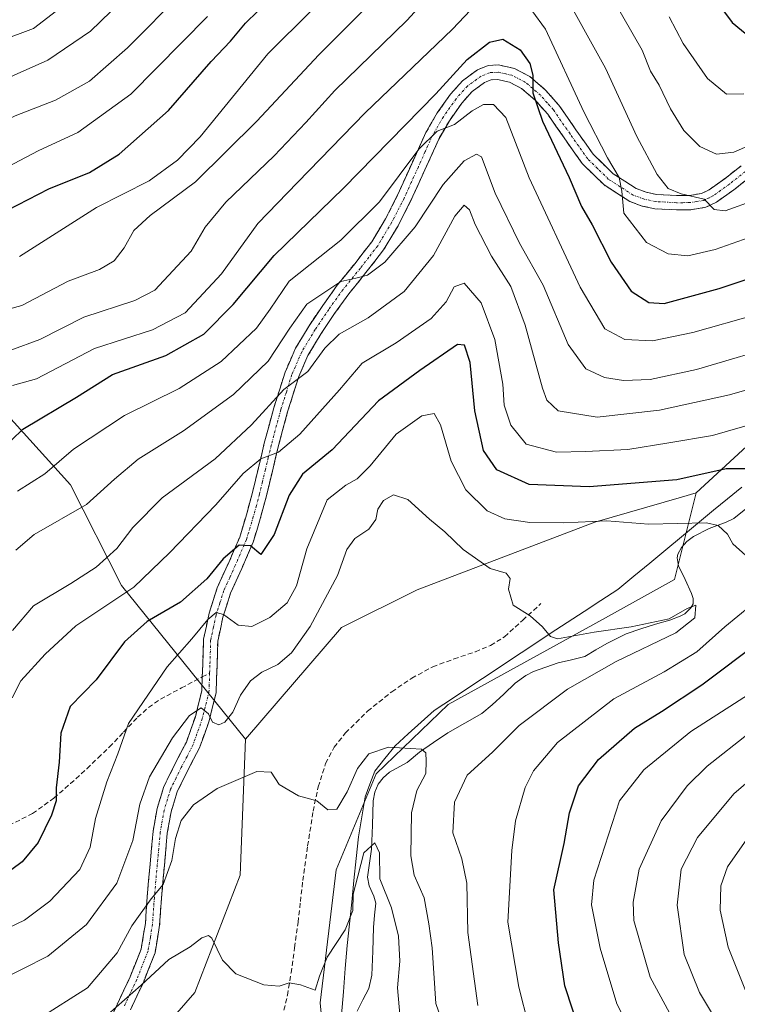
# Model space of a CAD drawing. Units: metres. Extents: x 583174 to 586611, y 4761323 to 4763680.
# Drawn here: x 585765 to 585913, y 4762815 to 4763018 of the extents above; entities that cross this region are included whole.
import ezdxf

# ---------------------------------------------------------------- set-up
doc = ezdxf.new("R2010")
doc.units = ezdxf.units.M
doc.header["$MEASUREMENT"] = 0
doc.linetypes.add('TRAZO_Y_PUNTO', pattern=[1, 0.5, -0.25, 0, -0.25])
doc.linetypes.add('TRAZOSX2', pattern=[1.5, 1, -0.5])
for name, color, linetype, lineweight in [('Arbolado forestal CxS', 92, 'Continuous', 0), ('Camino', 19, 'TRAZOSX2', 0), ('Camino Cxs', 19, 'Continuous', 0), ('Camino eje', 19, 'TRAZO_Y_PUNTO', 0), ('Corriente natural lineal', 142, 'Continuous', 13), ('Curva de nivel maestra', 36, 'Continuous', 30), ('Curva de nivel normal', 36, 'Continuous', 0), ('Entidad de ámbito territorial', 19, 'Continuous', 0), ('Entidad de ámbito territorial CxS', 92, 'Continuous', 0), ('Senda', 19, 'TRAZOSX2', 0)]:
    doc.layers.add(name, color=color, linetype=linetype, lineweight=lineweight)

# ---------------------------------------------------------------- blocks, each defined once
blk = doc.blocks.new('*U153')
at = {"layer": 'Arbolado forestal CxS', "color": 92, "linetype": 'Continuous', "lineweight": 0}
blk.add_polyline3d([(585829.9039, 4762787.3555, 370.6166), (585827.1581, 4762815.3579, 378.3527), (585830.4539, 4762842.8127, 380.6342), (585838.6897, 4762862.5801, 382.4455), (585853.5165, 4762876.8561, 386.2515), (585885.3641, 4762894.4261, 389.2351), (585900.1887, 4762902.6621, 391.223), (585904.6105, 4762920.5053, 396.2802), (585944.6269, 4762957.3643, 413.305)], dxfattribs=at)
blk = doc.blocks.new('*U180')
at = {"layer": 'Curva de nivel normal', "color": 36, "linetype": 'Continuous', "lineweight": 0}
for points in [[(585765.21, 4762969.2, 445), (585781.07, 4762979.29, 445), (585791.96, 4762984.81, 445), (585797.75, 4762989.1, 445), (585802.46, 4762993.91, 445), (585816.37, 4763011, 445), (585834.54, 4763029.06, 445)], [(585899.06, 4763018.6, 445), (585901.98, 4763013.09, 445), (585906.95, 4763005.93, 445), (585910.9, 4763002.68, 445), (585914.47, 4763002.72, 445)]]:
    blk.add_polyline3d(points, dxfattribs=at)
blk = doc.blocks.new('*U187')
at = {"layer": 'Curva de nivel normal', "color": 36, "linetype": 'Continuous', "lineweight": 0}
blk.add_polyline3d([(585605.96, 4762958.57, 465), (585632.66, 4762956.46, 465), (585650.5, 4762956.38, 465), (585659.86, 4762958, 465), (585668.93, 4762960.99, 465), (585678.95, 4762966.42, 465), (585689.77, 4762975.23, 465), (585700.95, 4762985.13, 465), (585712.12, 4762992.32, 465), (585723.21, 4762995.53, 465), (585741.82, 4762998.08, 465), (585755.81, 4763002.55, 465), (585764.1, 4763006.62, 465), (585771.04, 4763009.67, 465), (585779.87, 4763015.67, 465), (585790.42, 4763026, 465)], dxfattribs=at)
blk = doc.blocks.new('*U188')
at = {"layer": 'Curva de nivel normal', "color": 36, "linetype": 'Continuous', "lineweight": 0}
for points in [[(585758.93, 4762957.29, 440), (585765.69, 4762959.15, 440), (585775.27, 4762964.12, 440), (585781.68, 4762966.52, 440), (585784.72, 4762968.31, 440), (585786.8, 4762970.99, 440), (585788.8, 4762974.59, 440), (585792.13, 4762977.7, 440), (585801.47, 4762984.58, 440), (585814.13, 4762997.11, 440), (585826.88, 4763010.78, 440), (585844.47, 4763028.42, 440)], [(585887.42, 4763022.47, 440), (585893.52, 4763011.71, 440), (585895.2, 4763007.4, 440), (585897, 4763004.53, 440), (585899.31, 4762999.65, 440), (585902.08, 4762995.17, 440), (585905.38, 4762991.88, 440), (585908.8, 4762990.29, 440), (585912.4, 4762990.75, 440), (585916.76, 4762992.63, 440)]]:
    blk.add_polyline3d(points, dxfattribs=at)
blk = doc.blocks.new('*U192')
at = {"layer": 'Curva de nivel normal', "color": 36, "linetype": 'Continuous', "lineweight": 0}
for points in [[(585763.75, 4762942.65, 430), (585768.7, 4762944.02, 430), (585780.66, 4762950.25, 430), (585792.59, 4762954.09, 430), (585799.35, 4762957.63, 430), (585806.8, 4762965.61, 430), (585814.32, 4762976, 430), (585822.52, 4762984.46, 430), (585836.41, 4762998.83, 430), (585854.45, 4763016.04, 430), (585860.63, 4763022.68, 430)], [(585867.97, 4763023.85, 430), (585873.56, 4763016.09, 430), (585881.52, 4762999.05, 430), (585886.33, 4762989.53, 430), (585888.77, 4762985.51, 430), (585889.31, 4762982.67, 430), (585889.73, 4762978.16, 430), (585894.42, 4762972.13, 430), (585898.83, 4762969.75, 430), (585902.93, 4762969.36, 430), (585908.56, 4762970.68, 430), (585923.71, 4762976, 430)]]:
    blk.add_polyline3d(points, dxfattribs=at)
blk = doc.blocks.new('*U196')
at = {"layer": 'Curva de nivel normal', "color": 36, "linetype": 'Continuous', "lineweight": 0}
for points in [[(585916.7, 4762980.83, 435), (585910.62, 4762978.63, 435), (585908.36, 4762978.89, 435), (585906.3, 4762981.02, 435), (585901.55, 4762982.12, 435), (585898.89, 4762983.21, 435), (585896.57, 4762986.09, 435), (585892.44, 4762993.98, 435), (585885.97, 4763008.02, 435), (585876.63, 4763024.91, 435)], [(585854.53, 4763028.21, 435), (585844.99, 4763017.89, 435), (585830.16, 4763003.44, 435), (585824.22, 4762996.83, 435), (585817.68, 4762989.99, 435), (585807.76, 4762980.44, 435), (585803.48, 4762975.28, 435), (585800.58, 4762970.3, 435), (585793.13, 4762962.27, 435), (585788.97, 4762960.16, 435), (585778.48, 4762956.68, 435), (585769.38, 4762952.08, 435), (585763.45, 4762949.91, 435)]]:
    blk.add_polyline3d(points, dxfattribs=at)
blk = doc.blocks.new('*U202')
at = {"layer": 'Curva de nivel normal', "color": 36, "linetype": 'Continuous', "lineweight": 0}
blk.add_polyline3d([(585602.15, 4762951.08, 460), (585626.92, 4762949.64, 460), (585640.13, 4762948.12, 460), (585650.82, 4762948.04, 460), (585660.04, 4762949.65, 460), (585672.88, 4762953.96, 460), (585683.56, 4762959.29, 460), (585689.46, 4762961.62, 460), (585695.79, 4762963, 460), (585698.75, 4762964.52, 460), (585701.23, 4762968.39, 460), (585705.84, 4762977.37, 460), (585709.46, 4762981.71, 460), (585716.06, 4762985.27, 460), (585726.14, 4762988.08, 460), (585735.63, 4762989.1, 460), (585747.33, 4762991.02, 460), (585754.89, 4762993.64, 460), (585764.32, 4762998.18, 460), (585772.6, 4763001.42, 460), (585779.62, 4763005.37, 460), (585787.47, 4763012.2, 460), (585798.77, 4763023.69, 460)], dxfattribs=at)
blk = doc.blocks.new('*U211')
at = {"layer": 'Curva de nivel normal', "color": 36, "linetype": 'Continuous', "lineweight": 0}
blk.add_polyline3d([(585774.64, 4763021.2, 470), (585768.09, 4763016.19, 470), (585761.32, 4763013.66, 470), (585754.87, 4763010.76, 470), (585745.65, 4763007.32, 470), (585737.29, 4763005.49, 470), (585725.79, 4763004.05, 470), (585720.62, 4763002.86, 470), (585715.79, 4763001.53, 470), (585707.12, 4762997.92, 470), (585698.74, 4762992.69, 470), (585690.19, 4762985.38, 470), (585680.91, 4762979, 470), (585673.69, 4762973.52, 470), (585668.61, 4762970.17, 470), (585662.12, 4762967.24, 470), (585652.21, 4762963.91, 470), (585645.07, 4762963.22, 470), (585633.47, 4762964.32, 470), (585624.67, 4762964.54, 470), (585619.36, 4762965.1, 470), (585615.49, 4762966.19, 470)], dxfattribs=at)
blk = doc.blocks.new('*U212')
at = {"layer": 'Curva de nivel normal', "color": 36, "linetype": 'Continuous', "lineweight": 0}
blk.add_polyline3d([(585761.51, 4762987.04, 455), (585769.06, 4762991.02, 455), (585777.22, 4762994.76, 455), (585788.16, 4763002.68, 455), (585803.96, 4763018.67, 455)], dxfattribs=at)
blk = doc.blocks.new('*U226')
at = {"layer": 'Curva de nivel maestra', "color": 36, "linetype": 'Continuous', "lineweight": 30}
for points in [[(585762.73, 4762978.78, 450), (585771.29, 4762983.18, 450), (585779.62, 4762986.55, 450), (585785.78, 4762990.29, 450), (585795.93, 4762999.33, 450), (585804.7, 4763009.39, 450), (585808.7, 4763013.57, 450), (585811.75, 4763017.29, 450), (585816.87, 4763022.33, 450)], [(585906.5, 4763024.99, 450), (585912.03, 4763017.44, 450), (585916.66, 4763013.66, 450)]]:
    blk.add_polyline3d(points, dxfattribs=at)
blk = doc.blocks.new('*U234')
at = {"layer": 'Curva de nivel maestra', "color": 36, "linetype": 'Continuous', "lineweight": 30}
blk.add_polyline3d([(585761.34, 4762929.22, 425), (585765.9, 4762933.64, 425), (585776.97, 4762940.25, 425), (585784.41, 4762944.93, 425), (585795.36, 4762948.79, 425), (585803.17, 4762953.18, 425), (585809.24, 4762959.31, 425), (585817.67, 4762969.44, 425), (585831.95, 4762983.3, 425), (585851, 4763002.75, 425), (585857.47, 4763009.82, 425), (585862.05, 4763013.4, 425), (585864.79, 4763013.99, 425), (585868.35, 4763011.81, 425), (585870.39, 4763009.02, 425), (585870.98, 4763006.62, 425), (585870.98, 4763002.95, 425), (585872.96, 4762997.1, 425), (585878.45, 4762985.47, 425), (585881.02, 4762979.55, 425), (585883.22, 4762975.75, 425), (585887.15, 4762968.02, 425), (585891.21, 4762962.08, 425), (585894.88, 4762959.74, 425), (585898.02, 4762959.56, 425), (585909.37, 4762962.62, 425), (585937.43, 4762971.94, 425)], dxfattribs=at)

msp = doc.modelspace()

# ---------------------------------------------------------------- linework, layer by layer
at = {"layer": 'Arbolado forestal CxS', "color": 92, "linetype": 'Continuous', "lineweight": 0}
for points in [[(585613.58, 4763043.47, 499.22), (585622.13, 4763034.58, 499.59), (585630, 4763026.3, 498.69), (585652.18, 4763030.27, 498.68), (585676.52, 4763031.24, 493.62), (585698.35, 4763032.03, 488.93), (585698.81, 4763004.74, 473.42), (585725.33, 4762974.69, 453), (585752.44, 4762947.83, 430.65), (585775.72, 4762922.18, 415.64), (585786.22, 4762901.4, 403.06), (585811.78, 4762869.72, 385.46), (585810.69, 4762841.72, 382.25), (585801.35, 4762817.55, 378.81), (585783.23, 4762796.69, 373.84)], [(585944.63, 4762957.36, 413.31), (585904.61, 4762920.51, 396.28), (585901.62, 4762919.64, 395.73), (585883.76, 4762914.44, 393.03), (585847.18, 4762900.5, 388.93), (585831.55, 4762892.78, 387.73), (585811.78, 4762869.72, 385.46), (585811.78, 4762869.72, 385.46), (585786.22, 4762901.4, 403.06), (585775.72, 4762922.18, 415.64), (585752.44, 4762947.83, 430.65), (585725.33, 4762974.69, 453), (585698.81, 4763004.74, 473.42), (585698.35, 4763032.03, 488.93)], [(585698.35, 4763032.03, 488.93), (585698.81, 4763004.74, 473.42), (585725.33, 4762974.69, 453), (585752.44, 4762947.83, 430.65), (585775.72, 4762922.18, 415.64), (585786.22, 4762901.4, 403.06), (585811.78, 4762869.72, 385.46)], [(585698.35, 4763032.03, 488.93), (585698.81, 4763004.74, 473.42), (585725.33, 4762974.69, 453), (585752.44, 4762947.83, 430.65), (585775.72, 4762922.18, 415.64), (585786.22, 4762901.4, 403.06), (585811.78, 4762869.72, 385.46)], [(585949.2, 4762960.1, 414.6), (585944.63, 4762957.36, 413.31), (585904.61, 4762920.51, 396.28)], [(585949.2, 4762960.1, 414.6), (585944.63, 4762957.36, 413.31), (585904.61, 4762920.51, 396.28)], [(585783.23, 4762796.69, 373.84), (585801.35, 4762817.55, 378.81), (585810.69, 4762841.72, 382.25), (585811.78, 4762869.72, 385.46), (585831.55, 4762892.78, 387.73), (585847.18, 4762900.5, 388.93), (585883.76, 4762914.44, 393.03), (585901.62, 4762919.64, 395.73), (585904.61, 4762920.51, 396.28), (585900.19, 4762902.66, 391.22), (585885.36, 4762894.43, 389.24), (585853.52, 4762876.86, 386.25), (585838.69, 4762862.58, 382.45), (585830.45, 4762842.81, 380.63), (585827.16, 4762815.36, 378.35), (585829.9, 4762787.36, 370.62)], [(585904.61, 4762920.51, 396.28), (585901.62, 4762919.64, 395.73), (585883.76, 4762914.44, 393.03), (585847.18, 4762900.5, 388.93), (585831.55, 4762892.78, 387.73), (585811.78, 4762869.72, 385.46)], [(585904.61, 4762920.51, 396.28), (585901.62, 4762919.64, 395.73), (585883.76, 4762914.44, 393.03), (585847.18, 4762900.5, 388.93), (585831.55, 4762892.78, 387.73), (585811.78, 4762869.72, 385.46)], [(585829.9, 4762787.36, 370.62), (585827.16, 4762815.36, 378.35), (585830.45, 4762842.81, 380.63), (585838.69, 4762862.58, 382.45), (585853.52, 4762876.86, 386.25), (585885.36, 4762894.43, 389.24), (585900.19, 4762902.66, 391.22), (585904.61, 4762920.51, 396.28)], [(585829.9, 4762787.36, 370.62), (585827.16, 4762815.36, 378.35), (585830.45, 4762842.81, 380.63), (585838.69, 4762862.58, 382.45), (585853.52, 4762876.86, 386.25), (585885.36, 4762894.43, 389.24), (585900.19, 4762902.66, 391.22), (585904.61, 4762920.51, 396.28)], [(585811.78, 4762869.72, 385.46), (585810.69, 4762841.72, 382.25), (585801.35, 4762817.55, 378.81), (585783.23, 4762796.69, 373.84), (585757.97, 4762786.26, 373.52), (585738.18, 4762792.89, 375.89), (585714.59, 4762819.75, 385.88), (585708.78, 4762862.82, 408.09), (585682.56, 4762902.55, 424.06), (585646.8, 4762912.88, 433.63), (585620.15, 4762907.06, 431.09), (585589.09, 4762905.11, 430.82), (585555.93, 4762894.98, 426.96), (585529.69, 4762894.06, 430.05), (585508.15, 4762887.86, 426.44)], [(585811.78, 4762869.72, 385.46), (585810.69, 4762841.72, 382.25), (585801.35, 4762817.55, 378.81), (585783.23, 4762796.69, 373.84), (585757.97, 4762786.26, 373.52), (585738.18, 4762792.89, 375.89), (585714.59, 4762819.75, 385.88), (585708.78, 4762862.82, 408.09), (585682.56, 4762902.55, 424.06), (585646.8, 4762912.88, 433.63), (585620.15, 4762907.06, 431.09), (585589.09, 4762905.11, 430.82), (585555.93, 4762894.98, 426.96), (585529.69, 4762894.06, 430.05), (585508.15, 4762887.86, 426.44)]]:
    msp.add_polyline3d(points, dxfattribs=at)
at = {"layer": 'Camino', "color": 19, "linetype": 'TRAZOSX2', "lineweight": 0}
for points in [[(585802.88, 4762882.56), (585802.97, 4762885.05), (585803.13, 4762890.32), (585804.28, 4762895.67), (585805.94, 4762900.91), (585808.33, 4762906.14), (585810.58, 4762911.38), (585811.97, 4762915.96), (585813.22, 4762920.59), (585814.44, 4762925.64), (585815.65, 4762930.71), (585817.62, 4762938.04), (585819.93, 4762945.35), (585822.1, 4762950.3), (585824.89, 4762954.96), (585827.72, 4762959.15), (585830.69, 4762963.28), (585834.28, 4762967.73), (585837.8, 4762972.26), (585840.63, 4762976.98), (585843.13, 4762981.87), (585848.95, 4762994.75), (585851.29, 4762998.8), (585854.01, 4763002.66), (585856.49, 4763005.42), (585859.59, 4763007.7), (585861.75, 4763008.56), (585863.93, 4763008.69), (585867.18, 4763007.97), (585870.33, 4763006.32), (585873.61, 4763003.5), (585876.37, 4763000.38), (585879.86, 4762995.34), (585883.41, 4762990.29), (585887.52, 4762986.28), (585892.29, 4762983.22), (585894.33, 4762982.45), (585896.49, 4762982.01), (585900.65, 4762981.78), (585903.25, 4762981.79), (585905.74, 4762982.21), (585907.3, 4762982.96), (585910.59, 4762985.32), (585913.88, 4762987.9)], [(585915.72, 4762985.59), (585912.37, 4762982.96), (585908.82, 4762980.41), (585906.65, 4762979.36), (585903.5, 4762978.84), (585900.57, 4762978.82), (585896.11, 4762979.07), (585893.51, 4762979.6), (585890.96, 4762980.56), (585885.67, 4762983.96), (585881.15, 4762988.36), (585877.44, 4762993.65), (585874.04, 4762998.56), (585871.53, 4763001.39), (585868.66, 4763003.86), (585866.16, 4763005.17), (585863.69, 4763005.71), (585862.4, 4763005.63), (585861.04, 4763005.09), (585858.48, 4763003.21), (585856.32, 4763000.81), (585853.78, 4762997.2), (585851.58, 4762993.4), (585848.74, 4762987.09), (585845.79, 4762980.59), (585843.21, 4762975.55), (585840.24, 4762970.59), (585836.6, 4762965.89), (585833.05, 4762961.49), (585830.14, 4762957.45), (585827.38, 4762953.37), (585824.64, 4762948.79), (585822.74, 4762944.46), (585820.46, 4762937.21), (585818.52, 4762929.98), (585817.31, 4762924.95), (585816.09, 4762919.86), (585814.81, 4762915.15), (585813.36, 4762910.36), (585811.03, 4762904.94), (585808.71, 4762899.85), (585807.14, 4762894.91), (585806.07, 4762889.96), (585805.92, 4762884.95), (585805.72, 4762879.3), (585804.29, 4762873.52), (585802.31, 4762867.94), (585799.86, 4762863.24), (585797.72, 4762858.91), (585796.46, 4762854.75), (585795.67, 4762850.36), (585795.07, 4762843.71), (585794.47, 4762836.96), (585794.09, 4762831.41), (585793.14, 4762825.69), (585790.73, 4762819.61), (585788.06, 4762813.93)], [(585783.5, 4762811), (585785.38, 4762815.17), (585788.02, 4762820.78), (585790.28, 4762826.48), (585791.15, 4762831.76), (585791.52, 4762837.19), (585792.12, 4762843.97), (585792.74, 4762850.76), (585793.58, 4762855.44), (585794.96, 4762860), (585797.23, 4762864.58), (585799.59, 4762869.12), (585801.45, 4762874.37), (585802.77, 4762879.71), (585802.88, 4762882.56)]]:
    msp.add_lwpolyline(points, dxfattribs=at)
at = {"layer": 'Camino Cxs', "color": 19, "linetype": 'Continuous', "lineweight": 0}
for points in [[(585783.5, 4762811, 379.65), (585785.38, 4762815.17, 380.47), (585786.7, 4762817.98, 380.59), (585788.02, 4762820.78, 381.72), (585789.15, 4762823.63, 382.99), (585790.28, 4762826.48, 383.03), (585790.72, 4762829.12, 383.34), (585791.15, 4762831.76, 383.79), (585791.34, 4762834.48, 384.38), (585791.52, 4762837.19, 385.07), (585791.82, 4762840.58, 385.97), (585792.12, 4762843.97, 386.69), (585792.43, 4762847.37, 386.62), (585792.74, 4762850.76, 386.75), (585793.58, 4762855.44, 387.09), (585794.96, 4762860, 387.51), (585796.1, 4762862.29, 387.42), (585797.23, 4762864.58, 387.73), (585798.41, 4762866.85, 388.29), (585799.59, 4762869.12, 388.68), (585800.52, 4762871.75, 389.21), (585801.45, 4762874.37, 389.48), (585802.11, 4762877.04, 390.35), (585802.77, 4762879.71, 391.13), (585802.88, 4762882.56, 391.91), (585802.97, 4762885.05, 392.55), (585803.05, 4762887.69, 393.22), (585803.13, 4762890.32, 394.09), (585803.71, 4762893, 394.91), (585804.28, 4762895.67, 395.86), (585805.11, 4762898.29, 396.43), (585805.94, 4762900.91, 397.06), (585807.14, 4762903.53, 397.99), (585808.33, 4762906.14, 399.36), (585809.46, 4762908.76, 400.07), (585810.58, 4762911.38, 400.31), (585811.97, 4762915.96, 401.27), (585813.22, 4762920.59, 402.63), (585813.83, 4762923.12, 403.33), (585814.44, 4762925.64, 404.31), (585815.05, 4762928.18, 405.2), (585815.65, 4762930.71, 405.93), (585816.64, 4762934.38, 406.92), (585817.62, 4762938.04, 408.85), (585818.78, 4762941.7, 410.22), (585819.93, 4762945.35, 411.26), (585821.02, 4762947.83, 411.44), (585822.1, 4762950.3, 411.76), (585823.5, 4762952.63, 412.22), (585824.89, 4762954.96, 412.7), (585826.31, 4762957.06, 412.83), (585827.72, 4762959.15, 413.46), (585829.21, 4762961.22, 414.32), (585830.69, 4762963.28, 414.81), (585832.49, 4762965.51, 415.58), (585834.28, 4762967.73, 416.11), (585836.04, 4762970, 416.43), (585837.8, 4762972.26, 416.94), (585839.22, 4762974.62, 417.44), (585840.63, 4762976.98, 417.6), (585841.88, 4762979.43, 417.98), (585843.13, 4762981.87, 418.64), (585845.07, 4762986.16, 419.35), (585847.01, 4762990.46, 420.15), (585848.95, 4762994.75, 421.19), (585851.29, 4762998.8, 421.62), (585854.01, 4763002.66, 423.01), (585856.49, 4763005.42, 422.96), (585859.59, 4763007.7, 423.34), (585861.75, 4763008.56, 423.1), (585863.93, 4763008.69, 423.53), (585867.18, 4763007.97, 424.07), (585870.33, 4763006.32, 424.84), (585873.61, 4763003.5, 425.85), (585876.37, 4763000.38, 426.61), (585878.12, 4762997.86, 427.36), (585879.86, 4762995.34, 427.65), (585881.64, 4762992.82, 427.84), (585883.41, 4762990.29, 428.71), (585885.47, 4762988.29, 429.22), (585887.52, 4762986.28, 429.97), (585889.91, 4762984.75, 430.7), (585892.29, 4762983.22, 431.31), (585894.33, 4762982.45, 432.34), (585896.49, 4762982.01, 433.31), (585900.65, 4762981.78, 434.46), (585903.25, 4762981.79, 435), (585905.74, 4762982.21, 435.58), (585907.3, 4762982.96, 435.97), (585910.59, 4762985.32, 436.89), (585913.88, 4762987.9, 437.83)], [(585915.72, 4762985.59, 437.14), (585912.37, 4762982.96, 435.96), (585908.82, 4762980.41, 435.09), (585906.65, 4762979.36, 434.61), (585903.5, 4762978.84, 433.63), (585900.57, 4762978.82, 432.86), (585896.11, 4762979.07, 431.77), (585893.51, 4762979.6, 431.27), (585890.96, 4762980.56, 430.5), (585888.32, 4762982.26, 429.64), (585885.67, 4762983.96, 428.74), (585883.41, 4762986.16, 427.85), (585881.15, 4762988.36, 427.53), (585879.3, 4762991.01, 426.63), (585877.44, 4762993.65, 426.35), (585875.74, 4762996.11, 425.88), (585874.04, 4762998.56, 425.62), (585871.53, 4763001.39, 424.94), (585868.66, 4763003.86, 424.06), (585866.16, 4763005.17, 423.36), (585863.69, 4763005.71, 422.91), (585862.4, 4763005.63, 422.61), (585861.04, 4763005.09, 422.35), (585858.48, 4763003.21, 421.84), (585856.32, 4763000.81, 421.32), (585853.78, 4762997.2, 420.39), (585851.58, 4762993.4, 419.27), (585850.16, 4762990.25, 418.71), (585848.74, 4762987.09, 417.88), (585847.27, 4762983.84, 417.13), (585845.79, 4762980.59, 416.99), (585844.5, 4762978.07, 416.58), (585843.21, 4762975.55, 416.11), (585841.73, 4762973.07, 415.99), (585840.24, 4762970.59, 415.43), (585838.42, 4762968.24, 414.87), (585836.6, 4762965.89, 414.64), (585834.83, 4762963.69, 414.24), (585833.05, 4762961.49, 413.51), (585830.14, 4762957.45, 412.22), (585827.38, 4762953.37, 411.16), (585826.01, 4762951.08, 410.96), (585824.64, 4762948.79, 410.53), (585822.74, 4762944.46, 409.52), (585821.6, 4762940.84, 408.69), (585820.46, 4762937.21, 407.68), (585819.49, 4762933.6, 406.16), (585818.52, 4762929.98, 404.92), (585817.92, 4762927.47, 404.03), (585817.31, 4762924.95, 403.21), (585816.7, 4762922.41, 402.81), (585816.09, 4762919.86, 402.38), (585814.81, 4762915.15, 401.2), (585814.09, 4762912.76, 400.53), (585813.36, 4762910.36, 399.8), (585812.2, 4762907.65, 398.97), (585811.03, 4762904.94, 398.51), (585809.87, 4762902.4, 397.8), (585808.71, 4762899.85, 396.71), (585807.93, 4762897.38, 395.61), (585807.14, 4762894.91, 394.68), (585806.61, 4762892.44, 393.95), (585806.07, 4762889.96, 393.49), (585806, 4762887.46, 392.88), (585805.92, 4762884.95, 392.18), (585805.82, 4762882.13, 391.52), (585805.72, 4762879.3, 390.98), (585805.01, 4762876.41, 390.4), (585804.29, 4762873.52, 389.69), (585803.3, 4762870.73, 388.58), (585802.31, 4762867.94, 387.89), (585801.09, 4762865.59, 387.81), (585799.86, 4762863.24, 387.45), (585797.72, 4762858.91, 386.71), (585796.46, 4762854.75, 386.29), (585795.67, 4762850.36, 385.92), (585795.37, 4762847.04, 385.66), (585795.07, 4762843.71, 385.5), (585794.77, 4762840.34, 384.96), (585794.47, 4762836.96, 384.26), (585794.28, 4762834.19, 383.56), (585794.09, 4762831.41, 382.85), (585793.62, 4762828.55, 382.21), (585793.14, 4762825.69, 381.69), (585791.94, 4762822.65, 381.44), (585790.73, 4762819.61, 380.18), (585789.4, 4762816.77, 379.35), (585788.06, 4762813.93, 378.89)]]:
    msp.add_polyline3d(points, dxfattribs=at)
at = {"layer": 'Camino eje', "color": 19, "linetype": 'TRAZO_Y_PUNTO', "lineweight": 0}
for points in [[(585914.8, 4762986.75), (585911.48, 4762984.14), (585908.06, 4762981.69), (585907.28, 4762981.31), (585906.2, 4762980.79), (585904.62, 4762980.53), (585903.38, 4762980.32), (585901.91, 4762980.31), (585900.61, 4762980.3), (585896.3, 4762980.54), (585893.92, 4762981.03), (585891.63, 4762981.89), (585888.98, 4762983.59), (585886.6, 4762985.12), (585884.34, 4762987.32), (585882.28, 4762989.33), (585880.43, 4762991.97), (585878.65, 4762994.5), (585875.21, 4762999.47), (585873.95, 4763000.89), (585872.57, 4763002.45), (585869.5, 4763005.09), (585866.67, 4763006.57), (585865.44, 4763006.84), (585863.81, 4763007.2), (585862.08, 4763007.1), (585860.32, 4763006.4), (585857.49, 4763004.32), (585855.17, 4763001.74), (585852.54, 4762998), (585850.27, 4762994.08), (585848.81, 4762990.86), (585847.39, 4762987.7), (585845.94, 4762984.48), (585844.46, 4762981.23), (585841.92, 4762976.27), (585839.02, 4762971.43), (585837.2, 4762969.08), (585835.44, 4762966.81), (585831.87, 4762962.39), (585828.93, 4762958.3), (585826.14, 4762954.17), (585823.37, 4762949.55), (585821.34, 4762944.91), (585820.2, 4762941.28), (585819.04, 4762937.63), (585817.09, 4762930.35), (585816.48, 4762927.81), (585815.88, 4762925.3), (585815.27, 4762922.77), (585814.66, 4762920.23), (585814.02, 4762917.87), (585813.39, 4762915.56), (585811.97, 4762910.87), (585809.68, 4762905.54), (585808.52, 4762903), (585807.33, 4762900.38), (585806.5, 4762897.76), (585805.71, 4762895.29), (585805.18, 4762892.82), (585804.6, 4762890.14), (585804.45, 4762885), (585804.39, 4762883.36)], [(585804.39, 4762883.36), (585804.3, 4762880.96), (585804.25, 4762879.51), (585802.87, 4762873.95), (585800.95, 4762868.53), (585799.73, 4762866.18), (585798.55, 4762863.91), (585797.48, 4762861.75), (585796.34, 4762859.46), (585795.02, 4762855.1), (585794.21, 4762850.56), (585793.9, 4762847.17), (585793.6, 4762843.84), (585793, 4762837.08), (585792.62, 4762831.59), (585792.19, 4762828.95), (585791.71, 4762826.09), (585789.38, 4762820.2), (585786.72, 4762814.55)]]:
    msp.add_lwpolyline(points, dxfattribs=at)
at = {"layer": 'Corriente natural lineal', "color": 142, "linetype": 'Continuous', "lineweight": 13}
msp.add_polyline3d([(585914.87, 4762917.18, 397.64), (585912.41, 4762915.23, 396.23), (585910.79, 4762914.43, 395.48), (585907.33, 4762913.13, 394.34), (585904.11, 4762911.49, 393.71), (585902.74, 4762910.47, 393.34), (585901.6, 4762909.25, 392.88), (585900.85, 4762907.88, 392.47), (585900.7, 4762907.1, 392.31), (585901, 4762905.43, 391.97), (585902.35, 4762902.61, 391.62), (585903.69, 4762899.79, 391.37), (585903.99, 4762898.72, 391.16), (585904.01, 4762897.63, 391.04), (585903.53, 4762896.77, 390.94), (585902.27, 4762895.59, 390.54), (585901.35, 4762895.06, 390.22), (585899.21, 4762894.24, 389.94), (585896.23, 4762893.45, 389.67), (585893.23, 4762892.45, 389.94), (585890.23, 4762891.44, 389.75), (585886.22, 4762889.48, 388.79), (585883.95, 4762888.13, 388.75), (585881.67, 4762886.79, 388.84), (585878.95, 4762886.11, 388.65), (585876.23, 4762885.44, 388.28), (585873.68, 4762884.56, 387.96), (585871.13, 4762883.67, 387.73), (585869.52, 4762882.88, 387.91), (585867.37, 4762881.25, 387.52), (585864.99, 4762879.02, 386.71), (585862.61, 4762876.79, 387.09), (585860.5, 4762875.05, 386.87), (585856.97, 4762873.03, 386.17), (585853.44, 4762871.01, 386.06), (585850.52, 4762869.03, 385.63), (585847.6, 4762867.05, 384.63), (585845.12, 4762864.94, 382.93), (585841.44, 4762862.91, 382.19), (585840.17, 4762861.79, 382.4), (585839.13, 4762860.45, 382.47), (585838.43, 4762858.84, 382.4), (585838.08, 4762856.99, 382.38), (585837.92, 4762852.03, 381.76), (585837.76, 4762847.07, 380.29), (585837.33, 4762844.2, 379.86), (585836.9, 4762841.32, 379.16), (585837.24, 4762839.49, 378.98), (585838.19, 4762837.35, 379.06), (585838.6, 4762835.93, 378.9), (585838.39, 4762833.43, 378.28), (585838.18, 4762830.93, 377.64), (585838, 4762826.01, 376.49), (585837.82, 4762821.09, 376.22), (585837.2, 4762818.33, 376.3), (585835.98, 4762816, 376.45), (585834.76, 4762813.67, 376.83)], dxfattribs=at)
at = {"layer": 'Curva de nivel maestra', "color": 36, "linetype": 'Continuous', "lineweight": 30}
for points in [[(585914.74, 4762925.42, 400), (585910.79, 4762925.44, 400), (585900.63, 4762923.21, 400), (585882.56, 4762921.73, 400), (585870.19, 4762922.2, 400), (585863.56, 4762925.26, 400), (585860.79, 4762929.21, 400), (585859.01, 4762937.44, 400), (585858.08, 4762947.34, 400), (585856.88, 4762950.96, 400), (585855.47, 4762951.07, 400), (585847.67, 4762945.71, 400), (585839.17, 4762939.46, 400), (585829.62, 4762929.36, 400), (585823.51, 4762924.32, 400), (585820.77, 4762920.04, 400), (585817.7, 4762911.94, 400), (585814.93, 4762907.79, 400), (585812.8, 4762909.6, 400), (585810.5, 4762909.72, 400), (585807.17, 4762906.88, 400), (585803.82, 4762902.8, 400), (585798.38, 4762897.99, 400), (585791.54, 4762893.97, 400), (585786.82, 4762889.79, 400), (585781.04, 4762881.95, 400), (585775.62, 4762876.45, 400), (585773.7, 4762870.95, 400), (585773.37, 4762865, 400), (585772.79, 4762859.67, 400), (585772.8, 4762857, 400), (585771.81, 4762854.1, 400), (585769.04, 4762848.43, 400), (585765.77, 4762844.46, 400), (585759, 4762839.53, 400)], [(585880.9, 4762808.87, 400), (585877.6, 4762818.91, 400), (585876.3, 4762827.73, 400), (585875.29, 4762838.67, 400), (585877.42, 4762848.25, 400), (585878.56, 4762854.56, 400), (585880.4, 4762860.15, 400), (585884.49, 4762865.57, 400), (585891.92, 4762872.01, 400), (585897.47, 4762875.41, 400), (585905.8, 4762880.92, 400), (585917.99, 4762890.07, 400)]]:
    msp.add_polyline3d(points, dxfattribs=at)
at = {"layer": 'Curva de nivel normal', "color": 36, "linetype": 'Continuous', "lineweight": 0}
for points in [[(585764.77, 4762920.85, 420), (585770.42, 4762924.41, 420), (585776.32, 4762929.5, 420), (585786.85, 4762936.42, 420), (585798.1, 4762942.01, 420), (585806.74, 4762947.58, 420), (585814.07, 4762954.44, 420), (585816.88, 4762958.36, 420), (585820.8, 4762964.14, 420), (585831.45, 4762972.6, 420), (585839.39, 4762980.46, 420), (585847.48, 4762991.36, 420), (585851.27, 4762995.03, 420), (585854.84, 4762996.4, 420), (585858.47, 4762999.26, 420), (585860.8, 4763000.57, 420), (585862.88, 4763000.55, 420), (585865.4, 4762997.9, 420), (585870.24, 4762985.44, 420), (585880.72, 4762962.92, 420), (585885.81, 4762954.34, 420), (585889.94, 4762952.14, 420), (585895.66, 4762951.86, 420), (585903.95, 4762953.52, 420), (585917.08, 4762957.28, 420)], [(585764.44, 4762908.67, 415), (585768.23, 4762911.91, 415), (585779.01, 4762918.07, 415), (585784.77, 4762923.31, 415), (585789.69, 4762927.42, 415), (585798.99, 4762933.28, 415), (585809.33, 4762940.74, 415), (585816.45, 4762947.67, 415), (585820.91, 4762954.42, 415), (585824.44, 4762959.37, 415), (585831.45, 4762964.07, 415), (585834.53, 4762964.78, 415), (585836.91, 4762965.34, 415), (585840.52, 4762968.02, 415), (585846.74, 4762975.33, 415), (585852.48, 4762984.04, 415), (585856.8, 4762988.93, 415), (585859.35, 4762990.28, 415), (585860.42, 4762989.77, 415), (585863.23, 4762982.26, 415), (585868.22, 4762971.96, 415), (585873.11, 4762963.34, 415), (585878.28, 4762951.07, 415), (585881.88, 4762946.06, 415), (585885.76, 4762944.3, 415), (585889.66, 4762943.64, 415), (585895.16, 4762943.87, 415), (585904.73, 4762945.92, 415), (585923.31, 4762951.42, 415)], [(585926.58, 4762945, 410), (585911.52, 4762940.69, 410), (585897.1, 4762937.52, 410), (585884.26, 4762936.13, 410), (585876.23, 4762937.43, 410), (585873.88, 4762939.59, 410), (585872.95, 4762942.1, 410), (585869.41, 4762955.09, 410), (585866.44, 4762963, 410), (585862.43, 4762969.29, 410), (585859.08, 4762975.82, 410), (585857.94, 4762978.83, 410), (585856.8, 4762979.82, 410), (585854.92, 4762977.54, 410), (585850.48, 4762969.45, 410), (585844.44, 4762962, 410), (585837.06, 4762956.56, 410), (585831.11, 4762953.2, 410), (585828.13, 4762950.3, 410), (585824.61, 4762945.53, 410), (585819.65, 4762941.81, 410), (585813.01, 4762934.53, 410), (585805.54, 4762927.48, 410), (585794.64, 4762919.49, 410), (585788.56, 4762913.33, 410), (585785.26, 4762909, 410), (585781.04, 4762905.2, 410), (585775.82, 4762901.79, 410), (585768.1, 4762897.23, 410), (585763.79, 4762892.15, 410)], [(585763.72, 4762878.27, 405), (585765.48, 4762881.74, 405), (585770.47, 4762887.23, 405), (585776.8, 4762893.1, 405), (585788.8, 4762901.05, 405), (585796.15, 4762908.13, 405), (585805.67, 4762918, 405), (585811.32, 4762924.48, 405), (585814.92, 4762927.51, 405), (585818.6, 4762928.89, 405), (585822.97, 4762932.6, 405), (585831.18, 4762941.73, 405), (585835.79, 4762947.25, 405), (585842.83, 4762951.39, 405), (585850, 4762956.46, 405), (585853.13, 4762959.85, 405), (585854.8, 4762962.97, 405), (585856.81, 4762963.69, 405), (585860.33, 4762959.68, 405), (585863.18, 4762952.1, 405), (585864.78, 4762942.9, 405), (585865.07, 4762938.6, 405), (585866.42, 4762934.45, 405), (585869.63, 4762930.51, 405), (585875.86, 4762928.9, 405), (585881.84, 4762929.04, 405), (585890.56, 4762929.42, 405), (585898.99, 4762930.8, 405), (585908.01, 4762932.33, 405), (585917.27, 4762935, 405)], [(585914.88, 4762907.59, 395), (585912.17, 4762909.98, 395), (585911.1, 4762911.97, 395), (585909.16, 4762913.78, 395), (585906.79, 4762914.32, 395), (585894.81, 4762914.05, 395), (585886.21, 4762914.74, 395), (585877.36, 4762914.34, 395), (585870.35, 4762914.42, 395), (585865.22, 4762915.16, 395), (585861.6, 4762916.83, 395), (585857.16, 4762921.1, 395), (585854.18, 4762927.06, 395), (585851.99, 4762934.52, 395), (585850.62, 4762936.84, 395), (585848.13, 4762936.4, 395), (585842.8, 4762932.57, 395), (585837.47, 4762926.1, 395), (585834.8, 4762923.36, 395), (585832.45, 4762922.1, 395), (585828.59, 4762919.03, 395), (585824.41, 4762908.96, 395), (585822.28, 4762901.31, 395), (585820.38, 4762897.81, 395), (585816.8, 4762894.82, 395), (585813.08, 4762892.94, 395), (585810.25, 4762893.21, 395), (585807.26, 4762895.42, 395), (585805.76, 4762895.86, 395), (585804, 4762894.37, 395), (585800.72, 4762890.4, 395), (585795.64, 4762884.66, 395), (585787.69, 4762872.95, 395), (585785.45, 4762866.73, 395), (585783.18, 4762860.91, 395), (585780.84, 4762853.4, 395), (585779.78, 4762847.45, 395), (585777.64, 4762842.89, 395), (585771.47, 4762836.36, 395), (585766.24, 4762832.42, 395), (585759.57, 4762829.26, 395)], [(585760.66, 4762819.8, 390), (585771.08, 4762825, 390), (585779, 4762831.52, 390), (585785.28, 4762840.08, 390), (585788.58, 4762848.85, 390), (585790.02, 4762856.33, 390), (585792.01, 4762862, 390), (585796.71, 4762870, 390), (585800.24, 4762874.63, 390), (585802.65, 4762876.19, 390), (585804.16, 4762874.96, 390), (585804.95, 4762873.23, 390), (585806.27, 4762872.7, 390), (585807.54, 4762873.26, 390), (585809.17, 4762875.33, 390), (585810.78, 4762878.83, 390), (585812.78, 4762881.76, 390), (585815.13, 4762883.57, 390), (585818.47, 4762885.13, 390), (585821.23, 4762887.56, 390), (585825.07, 4762892.97, 390), (585830.73, 4762903.46, 390), (585832.65, 4762908.83, 390), (585834.28, 4762911.12, 390), (585837.16, 4762913, 390), (585838.63, 4762915.04, 390), (585839.02, 4762917.16, 390), (585840.22, 4762918.94, 390), (585842.26, 4762920.08, 390), (585845.25, 4762919.13, 390), (585849.69, 4762915.06, 390), (585852.85, 4762912.5, 390), (585856.64, 4762908.83, 390), (585862.2, 4762904.9, 390), (585865.51, 4762903.93, 390), (585866.31, 4762902.86, 390), (585865.95, 4762900.67, 390), (585866.94, 4762897.36, 390), (585870.42, 4762895.17, 390), (585872.97, 4762892.91, 390), (585874.59, 4762890.91, 390), (585876.05, 4762890.41, 390), (585883.63, 4762891.81, 390), (585891.24, 4762892.87, 390), (585899.08, 4762894.54, 390), (585902.77, 4762896.65, 390), (585904.55, 4762897.34, 390), (585904.33, 4762894.71, 390), (585900.42, 4762891.64, 390), (585888.13, 4762885.76, 390), (585878.13, 4762880.06, 390), (585868.18, 4762872.54, 390), (585862.67, 4762867.06, 390), (585857.48, 4762862.34, 390), (585854.84, 4762856.78, 390), (585854.51, 4762850.42, 390), (585856.36, 4762845.09, 390), (585857.36, 4762840.03, 390), (585857.57, 4762829.89, 390), (585859.64, 4762814.82, 390)], [(585870.11, 4762810.77, 395), (585868.07, 4762818.61, 395), (585865.81, 4762832.01, 395), (585866.63, 4762846.81, 395), (585867.41, 4762852.89, 395), (585869.4, 4762859.77, 395), (585871.15, 4762863.19, 395), (585876.07, 4762869.07, 395), (585887.64, 4762878.08, 395), (585898.01, 4762883.64, 395), (585904.74, 4762887.74, 395), (585910.55, 4762892.88, 395), (585915.91, 4762897.26, 395)], [(585916.16, 4762879.4, 405), (585903.5, 4762871.31, 405), (585893.84, 4762863.39, 405), (585888.85, 4762857, 405), (585886.56, 4762850, 405), (585883.52, 4762840.65, 405), (585883.05, 4762835.61, 405), (585884.85, 4762826.65, 405), (585888.27, 4762815.16, 405), (585893.45, 4762805.15, 405)], [(585899.14, 4762813.34, 410), (585895.14, 4762820.68, 410), (585891.77, 4762832.37, 410), (585891.63, 4762836.13, 410), (585892.87, 4762842.96, 410), (585897.4, 4762852.93, 410), (585902.79, 4762860.09, 410), (585906.93, 4762864.2, 410), (585924.35, 4762877.89, 410)], [(585925.16, 4762869.47, 415), (585912.39, 4762858.5, 415), (585904.9, 4762849.46, 415), (585901.54, 4762842.91, 415), (585900.72, 4762835.53, 415), (585902.18, 4762825.38, 415), (585905.31, 4762817.51, 415), (585911.7, 4762806.9, 415)], [(585769.28, 4762812.19, 385), (585779.22, 4762818.49, 385), (585785.35, 4762825.68, 385), (585788.34, 4762831.29, 385), (585792.31, 4762836.82, 385), (585794.81, 4762839.79, 385), (585796.58, 4762844.74, 385), (585797.34, 4762849.28, 385), (585798.54, 4762852.94, 385), (585801.05, 4762856.2, 385), (585805.95, 4762859.6, 385), (585814.12, 4762863.06, 385), (585817.07, 4762862.94, 385), (585818.73, 4762860.37, 385), (585822.68, 4762858.05, 385), (585826.47, 4762857.04, 385), (585828.75, 4762855.14, 385), (585830.6, 4762855.34, 385), (585832.75, 4762858.85, 385), (585834.84, 4762863.69, 385), (585837.16, 4762866.74, 385), (585841.22, 4762868.06, 385), (585848.07, 4762867.64, 385), (585848.95, 4762866.95, 385), (585848.98, 4762865.19, 385), (585848.95, 4762862.66, 385), (585847.1, 4762859.14, 385), (585846, 4762854.52, 385), (585845.86, 4762845.72, 385), (585846.5, 4762841.7, 385), (585848.6, 4762837.02, 385), (585849.54, 4762831.64, 385), (585850.27, 4762826.7, 385), (585851.02, 4762815.22, 385), (585854.65, 4762804.83, 385)], [(585915.09, 4762849.13, 420), (585911.11, 4762843.43, 420), (585909.7, 4762839.53, 420), (585909.58, 4762834.47, 420), (585911.22, 4762826.86, 420), (585915.07, 4762817.23, 420)], [(585783.44, 4762813.01, 380), (585790.26, 4762819.04, 380), (585795.98, 4762824.31, 380), (585800.35, 4762826.91, 380), (585802.8, 4762828.81, 380), (585804.15, 4762829.29, 380), (585804.86, 4762828.73, 380), (585807.03, 4762824.16, 380), (585809.79, 4762821.37, 380), (585815.54, 4762819.11, 380), (585818.74, 4762818.82, 380), (585820.8, 4762819.52, 380), (585823.13, 4762819.08, 380), (585826.15, 4762818.01, 380), (585827.05, 4762820.9, 380), (585828.62, 4762824.81, 380), (585832.3, 4762830.44, 380), (585833.9, 4762834.42, 380), (585833.96, 4762837.78, 380), (585834.95, 4762841.47, 380), (585836.14, 4762846.34, 380), (585838.44, 4762848.38, 380), (585839.4, 4762846.33, 380), (585839.48, 4762840.94, 380), (585841.89, 4762834.98, 380), (585843.3, 4762829.16, 380), (585843.56, 4762823.97, 380), (585843.07, 4762818.49, 380), (585843.77, 4762810.67, 380)]]:
    msp.add_polyline3d(points, dxfattribs=at)
at = {"layer": 'Entidad de ámbito territorial', "color": 19, "linetype": 'Continuous', "lineweight": 0}
msp.add_polyline3d([(585914.03, 4762921.69, 398.7), (585911.12, 4762919.29, 397.42), (585908.2, 4762916.9, 396.39), (585904.92, 4762914.18, 394.64), (585901.64, 4762911.46, 393.57), (585898.36, 4762908.74, 392.53), (585895.07, 4762906.03, 392.08), (585891.79, 4762903.31, 391.69), (585888.51, 4762900.59, 391.4), (585885.02, 4762898.31, 391.03), (585881.53, 4762896.04, 390.54), (585878.04, 4762893.77, 390.33), (585874.55, 4762891.49, 389.87), (585870.57, 4762888.85, 389.41), (585866.59, 4762886.2, 388.95), (585862.61, 4762883.55, 388.75), (585858.62, 4762880.91, 388.32), (585854.64, 4762878.27, 388.17), (585850.66, 4762875.62, 386.77), (585847.99, 4762873.21, 386.51), (585845.31, 4762870.8, 385.83), (585842.64, 4762868.39, 384.54), (585840.52, 4762865.75, 383.45), (585838.4, 4762863.11, 382.93), (585837.42, 4762860.49, 382.79), (585836.45, 4762857.87, 382.6), (585835.75, 4762853.73, 382.58), (585835.05, 4762849.59, 381.23), (585834.59, 4762845.11, 380.53), (585834.12, 4762840.63, 379.95), (585833.66, 4762836.15, 379.87), (585833.19, 4762831.67, 379.6), (585832.73, 4762827.19, 378.36), (585832.34, 4762822.44, 377.48), (585831.94, 4762817.69, 377.24), (585831.55, 4762812.94, 377.15)], dxfattribs=at)
msp.add_polyline3d([(585914.03, 4762921.69, 398.7), (585911.12, 4762919.29, 397.42), (585908.2, 4762916.9, 396.39), (585904.92, 4762914.18, 394.64), (585901.64, 4762911.46, 393.57), (585898.36, 4762908.74, 392.53), (585895.07, 4762906.03, 392.08), (585891.79, 4762903.31, 391.69), (585888.51, 4762900.59, 391.4), (585885.02, 4762898.31, 391.03), (585881.53, 4762896.04, 390.54), (585878.04, 4762893.77, 390.33), (585874.55, 4762891.49, 389.87), (585870.57, 4762888.85, 389.41), (585866.59, 4762886.2, 388.95), (585862.61, 4762883.55, 388.75), (585858.62, 4762880.91, 388.32), (585854.64, 4762878.27, 388.17), (585850.66, 4762875.62, 386.77), (585847.99, 4762873.21, 386.51), (585845.31, 4762870.8, 385.83), (585842.64, 4762868.39, 384.54), (585840.52, 4762865.75, 383.45), (585838.4, 4762863.11, 382.93), (585837.42, 4762860.49, 382.79), (585836.45, 4762857.87, 382.6), (585835.75, 4762853.73, 382.58), (585835.05, 4762849.59, 381.23), (585834.59, 4762845.11, 380.53), (585834.12, 4762840.63, 379.95), (585833.66, 4762836.15, 379.87), (585833.19, 4762831.67, 379.6), (585832.73, 4762827.19, 378.36), (585832.34, 4762822.44, 377.48), (585831.94, 4762817.69, 377.24), (585831.55, 4762812.94, 377.15)], dxfattribs=at)
at = {"layer": 'Entidad de ámbito territorial CxS', "color": 92, "linetype": 'Continuous', "lineweight": 0}
for points in [[(585831.55, 4762812.94, 377.15), (585831.94, 4762817.69, 377.24), (585832.34, 4762822.44, 377.48), (585832.73, 4762827.19, 378.36), (585833.19, 4762831.67, 379.6), (585833.66, 4762836.15, 379.87), (585834.12, 4762840.63, 379.95), (585834.59, 4762845.11, 380.53), (585835.05, 4762849.59, 381.23), (585835.75, 4762853.73, 382.58), (585836.45, 4762857.87, 382.6), (585837.42, 4762860.49, 382.79), (585838.4, 4762863.11, 382.93), (585840.52, 4762865.75, 383.45), (585842.64, 4762868.39, 384.54), (585845.31, 4762870.8, 385.83), (585847.99, 4762873.21, 386.51), (585850.66, 4762875.62, 386.77), (585854.64, 4762878.27, 388.17), (585858.62, 4762880.91, 388.32), (585862.61, 4762883.55, 388.75), (585866.59, 4762886.2, 388.95), (585870.57, 4762888.85, 389.41), (585874.55, 4762891.49, 389.87), (585878.04, 4762893.77, 390.33), (585881.53, 4762896.04, 390.54), (585885.02, 4762898.31, 391.03), (585888.51, 4762900.59, 391.4), (585891.79, 4762903.31, 391.69), (585895.07, 4762906.03, 392.08), (585898.36, 4762908.74, 392.53), (585901.64, 4762911.46, 393.57), (585904.92, 4762914.18, 394.64), (585908.2, 4762916.9, 396.39), (585911.12, 4762919.29, 397.42), (585914.03, 4762921.69, 398.7)], [(585914.03, 4762921.69, 398.7), (585911.12, 4762919.29, 397.42), (585908.2, 4762916.9, 396.39), (585904.92, 4762914.18, 394.64), (585901.64, 4762911.46, 393.57), (585898.36, 4762908.74, 392.53), (585895.07, 4762906.03, 392.08), (585891.79, 4762903.31, 391.69), (585888.51, 4762900.59, 391.4), (585885.02, 4762898.31, 391.03), (585881.53, 4762896.04, 390.54), (585878.04, 4762893.77, 390.33), (585874.55, 4762891.49, 389.87), (585870.57, 4762888.85, 389.41), (585866.59, 4762886.2, 388.95), (585862.61, 4762883.55, 388.75), (585858.62, 4762880.91, 388.32), (585854.64, 4762878.27, 388.17), (585850.66, 4762875.62, 386.77), (585847.99, 4762873.21, 386.51), (585845.31, 4762870.8, 385.83), (585842.64, 4762868.39, 384.54), (585840.52, 4762865.75, 383.45), (585838.4, 4762863.11, 382.93), (585837.42, 4762860.49, 382.79), (585836.45, 4762857.87, 382.6), (585835.75, 4762853.73, 382.58), (585835.05, 4762849.59, 381.23), (585834.59, 4762845.11, 380.53), (585834.12, 4762840.63, 379.95), (585833.66, 4762836.15, 379.87), (585833.19, 4762831.67, 379.6), (585832.73, 4762827.19, 378.36), (585832.34, 4762822.44, 377.48), (585831.94, 4762817.69, 377.24), (585831.55, 4762812.94, 377.15)]]:
    msp.add_polyline3d(points, dxfattribs=at)
at = {"layer": 'Senda', "color": 19, "linetype": 'TRAZOSX2', "lineweight": 0}
for points in [[(585819.35, 4762812.4), (585820.43, 4762816.96), (585821.16, 4762821.56), (585821.9, 4762826.76), (585822.6, 4762831.97), (585823.1, 4762836.27), (585823.59, 4762840.58), (585824.58, 4762847.74), (585825.72, 4762854.91), (585826.76, 4762859.89), (585828.29, 4762864.75), (585830.03, 4762868.07), (585832.39, 4762871.01), (585836.93, 4762875.5), (585841.91, 4762879.51), (585846.02, 4762882.31), (585850.36, 4762884.67), (585854.74, 4762886.26), (585859.14, 4762887.76), (585862.29, 4762889.05), (585865.13, 4762890.83), (585868.89, 4762894.26), (585872.65, 4762897.68)], [(585802.88, 4762882.56), (585804.39, 4762883.36)], [(585763.03, 4762851.94), (585767.9, 4762854.4), (585772.31, 4762857.6), (585775.71, 4762860.57), (585779.09, 4762863.65), (585781.42, 4762865.88), (585783.73, 4762868.13), (585786.65, 4762871.18), (585789.56, 4762874.24), (585791.78, 4762876.28), (585794.26, 4762877.97), (585798.57, 4762880.29), (585802.88, 4762882.56)]]:
    msp.add_lwpolyline(points, dxfattribs=at)

# ---------------------------------------------------------------- block references
at = {"layer": 'Arbolado forestal CxS', "color": 92, "linetype": 'Continuous', "lineweight": 0}
msp.add_blockref('*U153', (0, 0), dxfattribs=at)
at = {"layer": 'Curva de nivel maestra', "color": 36, "linetype": 'Continuous', "lineweight": 30}
for name in ['*U226', '*U234']:
    msp.add_blockref(name, (0, 0), dxfattribs=at)
at = {"layer": 'Curva de nivel normal', "color": 36, "linetype": 'Continuous', "lineweight": 0}
for name in ['*U212', '*U202', '*U187', '*U211', '*U196', '*U188', '*U180', '*U192']:
    msp.add_blockref(name, (0, 0), dxfattribs=at)

doc.saveas('drawing.dxf')
